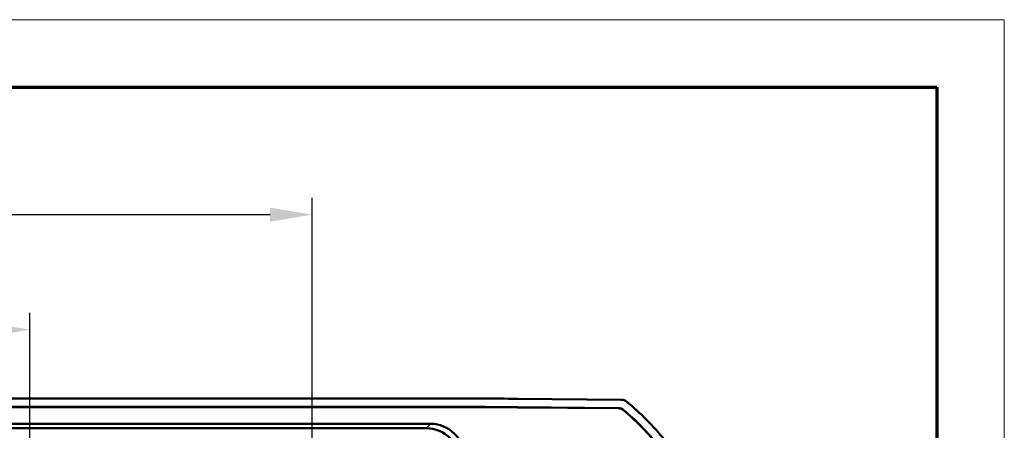
# Model space of a CAD drawing. Units: millimetres. Extents: x 1 to 840, y 1 to 593.
# Drawn here: x 782 to 840, y 569 to 593 of the extents above; entities that cross this region are included whole.
import ezdxf

# ---------------------------------------------------------------- set-up
doc = ezdxf.new("R2010")
doc.units = ezdxf.units.MM
doc.linetypes.add('CHAIN', pattern=[0.3543, 0.2362, -0.0295, 0.0591, -0.0295])
doc.linetypes.add('DASH_DOT', pattern=[0.37, 0.24, -0.06, 0.01, -0.06])
doc.layers.get('0').update_dxf_attribs({"lineweight": 25})
for name, color, linetype, lineweight in [('Bemaßung (ISO)', 1, 'Continuous', 25), ('Mittellinie (ISO)', 1, 'DASH_DOT', 25), ('Sichtbar (ISO)', 7, 'Continuous', 50), ('Sichtbar schmal (ISO)', 1, 'Continuous', 25)]:
    doc.layers.add(name, color=color, linetype=linetype, lineweight=lineweight)
doc.styles.add('3_5', font='isocpeur.ttf', dxfattribs={"width": 1.1})
doc.dimstyles.new('18-Bopla 3_5', dxfattribs={"dimtxt": 3.5, "dimasz": 2.5, "dimexe": 1, "dimexo": 0, "dimgap": 0.2, "dimtad": 1, "dimdec": 6, "dimrnd": 1e-08, "dimtxsty": '3_5', "dimcen": 0.09, "dimdle": 7, "dimclrd": 1, "dimclre": 1, "dimclrt": 5, "dimadec": 6, "dimazin": 2, "dimtfac": 0.714286, "dimtdec": 3, "dimtmove": 0, "dimatfit": 3, "dimfxl": 1, "dimtolj": 1, "dimlwd": 25, "dimlwe": 25, "dimarcsym": 0})

# ---------------------------------------------------------------- blocks, each defined once
blk = doc.blocks.new('Ränder Bopla-A1-Rahmen')
at = {"color": 1, "linetype": 'Continuous', "lineweight": 18}
for p, q in [((1, 593), (840, 593)), ((840, 593), (840, 1))]:
    blk.add_line(p, q, dxfattribs=at)
at = {"color": 3, "linetype": 'Continuous', "lineweight": 70}
for p, q in [((20, 589), (836, 589)), ((836, 589), (836, 5))]:
    blk.add_line(p, q, dxfattribs=at)
blk = doc.blocks.new('*D35')
at = {"layer": 'Bemaßung (ISO)', "color": 1, "linetype": 'Continuous', "lineweight": 25}
for p, q in [((595.711, 560.355), (595.711, 575.626)), ((782.211, 560.355), (782.211, 575.626)), ((598.211, 574.626), (779.711, 574.626))]:
    blk.add_line(p, q, dxfattribs=at)
at = {"layer": 'Bemaßung (ISO)', "color": 1, "linetype": 'Continuous'}
for points in [[(598.211, 575.043), (598.211, 574.209), (595.711, 574.626)], [(779.711, 575.043), (779.711, 574.209), (782.211, 574.626)]]:
    blk.add_solid(points, dxfattribs=at)
at = {"layer": 'Defpoints', "color": 0, "linetype": 'Continuous'}
for p in [(782.211, 574.626), (595.711, 560.355), (782.211, 560.355)]:
    blk.add_point(p, dxfattribs=at)
at = {"layer": 'Bemaßung (ISO)', "color": 5, "linetype": 'Continuous', "lineweight": 25, "insert": (682.587, 574.826), "char_height": 3.5, "attachment_point": 7, "style": '3_5'}
blk.add_mtext('\\A1;186,5', dxfattribs=at)
blk = doc.blocks.new('*D36')
at = {"layer": 'Bemaßung (ISO)', "color": 1, "linetype": 'Continuous', "lineweight": 25}
for p, q in [((578.961, 566.052), (578.961, 582.443)), ((798.961, 566.052), (798.961, 582.443)), ((796.461, 581.443), (581.461, 581.443))]:
    blk.add_line(p, q, dxfattribs=at)
at = {"layer": 'Bemaßung (ISO)', "color": 1, "linetype": 'Continuous'}
for points in [[(581.461, 581.86), (581.461, 581.027), (578.961, 581.443)], [(796.461, 581.86), (796.461, 581.027), (798.961, 581.443)]]:
    blk.add_solid(points, dxfattribs=at)
at = {"layer": 'Defpoints', "color": 0, "linetype": 'Continuous'}
for p in [(578.961, 581.443), (578.961, 566.052), (798.961, 566.052)]:
    blk.add_point(p, dxfattribs=at)
at = {"layer": 'Bemaßung (ISO)', "color": 5, "linetype": 'Continuous', "lineweight": 25, "insert": (684.148, 581.643), "char_height": 3.5, "attachment_point": 7, "style": '3_5'}
blk.add_mtext('\\A1;220', dxfattribs=at)

msp = doc.modelspace()

# ---------------------------------------------------------------- linework, layer by layer
at = {"layer": 'Mittellinie (ISO)', "linetype": 'CHAIN', "ltscale": 12.668075}
msp.add_line((782.211398, 557.8155922), (782.211398, 569.2159608), dxfattribs=at)
at = {"layer": 'Sichtbar (ISO)'}
for p, q in [((571.1431564, 570.5519642), (806.7796395, 570.5519642)), ((811.1430719, 570.532925), (817.2878441, 570.4793004)), ((571.1430748, 570.0519642), (806.7797211, 570.0519642)), ((571.1430748, 570.0432374), (806.7797211, 570.0432374)), ((811.1385523, 570.0242182), (817.1033402, 569.9721643)), ((811.1386285, 570.0329448), (817.1065361, 569.9808636)), ((571.9442877, 569.0519642), (805.9785082, 569.0519642)), ((572.2075927, 568.7886592), (805.7152033, 568.7886592))]:
    msp.add_line(p, q, dxfattribs=at)
for centre, radius, start, end in [((806.7797211, 70.5519642), 499.5, 89.499999666, 90), ((806.7797211, 70.5519642), 499.4912731, 89.499999666, 90), ((808.1335095, 558.7308502), 15, 38.626297598, 50.873702879), ((808.1335095, 558.7308502), 14.4912731, 39.35068634, 50.149313326), ((808.1335095, 558.7308502), 14.5, 39.337914068, 50.162085598)]:
    msp.add_arc(centre, radius, start, end, dxfattribs=at)
for centre, major_axis, ratio, start_param, end_param in [((806.7415618, 70.532925), (353.5803156, 353.5803156), 0.9999238505, 0.7766334409, 0.7853600872), ((817.2834426, 569.9793004), (0.3535803, 0.3535803), 0.9999238505, 0.1025077026, 0.7766334409), ((805.6808351, 566.7714013), (1.4385164, 1.4385164), 0.9831056028, 5.5063060994, 7.060064515), ((805.94414, 567.0347063), (1.4385164, 1.4385164), 0.9831056028, 5.5063060994, 7.060064515)]:
    msp.add_ellipse(centre, major_axis=major_axis, ratio=ratio, start_param=start_param, end_param=end_param, dxfattribs=at)
for points, knots in [([(817.1033402, 569.9721643), (817.1607094, 569.9716636), (817.2175666, 569.9612924), (817.3252688, 569.9217183), (817.3753145, 569.8928092), (817.4193595, 569.8560462)], [0, 0, 0, 0, 0.017211402761, 0.017211402761, 0.034422811137, 0.034422811137, 0.034422811137, 0.034422811137]), ([(817.1065361, 569.9808636), (817.1638866, 569.9803631), (817.2207256, 569.9699984), (817.3283971, 569.9304493), (817.378431, 569.9015581), (817.4224698, 569.8648169)], [0, 0, 0, 0, 0.017205789129, 0.017205789129, 0.034411583863, 0.034411583863, 0.034411583863, 0.034411583863])]:
    msp.add_open_spline(points, degree=3, knots=knots, dxfattribs=at)
at = {"layer": 'Sichtbar schmal (ISO)'}
for p, q in [((806.7797211, 570.0519642), (806.7797211, 570.0432374)), ((811.1386285, 570.0329448), (811.1385523, 570.0242182)), ((805.9785082, 569.0519642), (805.7152033, 568.7886592))]:
    msp.add_line(p, q, dxfattribs=at)
for points, knots in [([(817.1065361, 569.9808636), (817.1065361, 569.9808635), (817.1065361, 569.9808635), (817.1060035, 569.9794136), (817.1054709, 569.9779637), (817.1049383, 569.9765138), (817.1044056, 569.975064), (817.1038729, 569.9736141), (817.1033402, 569.9721642)], [0.04999989161, 0.04999989161, 0.04999989161, 0.04999989161, 0.05000158337, 0.05000158337, 0.10000316675, 0.10000316675, 0.10000316675, 0.15000475012, 0.15000475012, 0.15000475012, 0.15000475012]), ([(817.4193595, 569.8560462), (817.4198779, 569.8575079), (817.4203964, 569.8589697), (817.4209147, 569.8604315), (817.4214331, 569.8618933), (817.4219515, 569.863355), (817.4224698, 569.8648168), (817.4224698, 569.8648169), (817.4224698, 569.8648169)], [-0.15000475012, -0.15000475012, -0.15000475012, -0.15000475012, -0.10000316675, -0.10000316675, -0.10000316675, -0.05000158337, -0.05000158337, -0.04999989161, -0.04999989161, -0.04999989161, -0.04999989161])]:
    msp.add_open_spline(points, degree=3, knots=knots, dxfattribs=at)

# ---------------------------------------------------------------- block references
msp.add_blockref('Ränder Bopla-A1-Rahmen', (0, 0))

# ---------------------------------------------------------------- dimensions: what is measured, and where the dimension line sits
at = {"layer": 'Bemaßung (ISO)', "color": 1, "linetype": 'Continuous', "lineweight": 25}
for base, p1, p2, picture, middle in [((578.961398, 581.4432027), (798.961398, 566.0519642), (578.961398, 566.0519642), '*D36', (687.8059761, 581.4432027)), ((782.211398, 574.6260467), (595.711398, 560.3549011), (782.211398, 560.3549011), '*D35', (687.880436, 574.6260467))]:
    dim = msp.add_linear_dim(base=base, p1=p1, p2=p2, angle=180, dimstyle='18-Bopla 3_5', override={"dimgap": 0.2, "dimdec": 6, "dimtol": 0, "dimlim": 0, "dimtp": 0, "dimtm": 0, "dimtdec": 3, "dimtofl": 0, "dimatfit": 1}, dxfattribs=at)
    dim.commit()
    dim.dimension.update_dxf_attribs({"geometry": picture, "text_midpoint": middle, "dimtype": 160})

doc.saveas('drawing.dxf')
